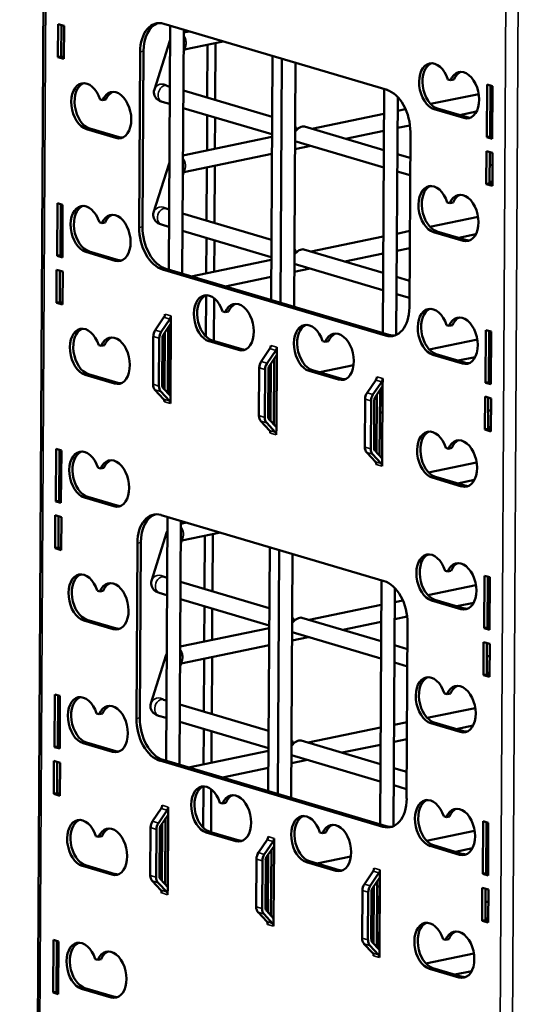
# Model space of a CAD drawing. Units: inches. Extents: x 4 to 179, y 2 to 140.
# Drawn here: x 132 to 139, y 88 to 102 of the extents above; entities that cross this region are included whole.
import ezdxf

# ---------------------------------------------------------------- set-up
doc = ezdxf.new("R2010")
doc.units = ezdxf.units.IN
doc.header["$LTSCALE"] = 8.333333
doc.header["$MEASUREMENT"] = 0
doc.layers.add('Visible (ANSI)', color=7, linetype='Continuous', lineweight=50)
doc.layers.add('Visible Narrow (ANSI)', color=7, linetype='Continuous', lineweight=35)

msp = doc.modelspace()

# ---------------------------------------------------------------- linework, layer by layer
at = {"layer": 'Visible (ANSI)'}
for p, q in [((132.002, 124.066), (131.549, 42.707)), ((133.539, 101.529), (136.62, 100.617)), ((132.076, 101.07), (132.078, 101.525)), ((132.078, 101.525), (132.163, 101.5)), ((132.124, 101.512), (132.121, 101.079)), ((132.163, 101.5), (132.16, 101.045)), ((133.625, 101.503), (133.607, 98.136)), ((133.813, 101.448), (133.794, 98.081)), ((133.891, 101.425), (133.812, 101.408)), ((133.62, 101.296), (133.408, 100.622)), ((134.358, 101.286), (133.823, 101.176)), ((134.247, 100.477), (134.251, 101.264)), ((133.198, 98.719), (133.212, 101.141)), ((133.257, 101.15), (133.244, 98.729)), ((133.839, 101.227), (133.811, 101.136)), ((134.139, 100.509), (134.143, 101.242)), ((132.076, 101.07), (132.121, 101.079)), ((132.16, 101.045), (132.076, 101.07)), ((132.121, 101.079), (132.16, 101.068)), ((135.019, 97.718), (135.038, 101.085)), ((135.149, 97.68), (135.167, 101.047)), ((135.336, 97.624), (135.355, 100.991)), ((137.461, 100.76), (137.495, 100.75)), ((137.495, 100.75), (137.541, 100.76)), ((133.58, 100.675), (133.621, 100.662)), ((133.808, 100.607), (135.033, 100.244)), ((136.58, 100.628), (136.561, 97.261)), ((137.999, 99.965), (138.003, 100.692)), ((138.003, 100.692), (138.075, 100.671)), ((138.049, 100.678), (138.045, 99.975)), ((138.074, 100.599), (138.048, 100.594)), ((138.075, 100.671), (138.071, 99.944)), ((132.659, 100.485), (132.694, 100.474)), ((132.694, 100.474), (132.739, 100.484)), ((133.514, 100.454), (133.619, 100.423)), ((136.767, 100.52), (136.748, 97.236)), ((137.886, 100.56), (137.222, 100.423)), ((133.806, 100.367), (135.032, 100.005)), ((136.876, 100.351), (136.766, 100.328)), ((137.678, 100.23), (137.272, 100.351)), ((137.318, 100.36), (137.724, 100.24)), ((137.855, 100.319), (137.621, 100.27)), ((138.073, 100.364), (138.047, 100.359)), ((134.135, 99.782), (134.137, 100.269)), ((134.243, 99.805), (134.246, 100.237)), ((136.578, 100.289), (135.58, 100.082)), ((132.877, 99.955), (132.47, 100.075)), ((132.516, 100.084), (132.922, 99.964)), ((135.481, 100.111), (136.575, 99.787)), ((136.577, 100.054), (136.047, 99.944)), ((136.937, 100.128), (136.764, 100.093)), ((136.942, 100.036), (136.928, 97.615)), ((135.031, 99.968), (133.803, 99.713)), ((135.349, 99.911), (136.574, 99.548)), ((137.999, 99.965), (138.045, 99.975)), ((138.071, 99.944), (137.999, 99.965)), ((138.045, 99.975), (138.071, 99.967)), ((135.57, 99.845), (135.348, 99.799)), ((137.989, 99.318), (137.992, 99.774)), ((137.992, 99.774), (138.076, 99.749)), ((135.03, 99.733), (133.814, 99.481)), ((136.762, 99.732), (136.94, 99.679)), ((138.037, 99.76), (138.035, 99.328)), ((138.076, 99.749), (138.074, 99.293)), ((133.611, 99.601), (133.398, 98.927)), ((133.83, 99.532), (133.801, 99.441)), ((134.129, 98.814), (134.133, 99.547)), ((134.238, 98.782), (134.242, 99.569)), ((136.761, 99.492), (136.939, 99.44)), ((138.036, 99.581), (138.075, 99.58)), ((137.989, 99.318), (138.035, 99.328)), ((138.074, 99.293), (137.989, 99.318)), ((138.035, 99.351), (138.074, 99.35)), ((138.035, 99.328), (138.074, 99.316)), ((132.067, 98.327), (132.071, 99.053)), ((132.071, 99.053), (132.142, 99.032)), ((132.116, 99.04), (132.112, 98.336)), ((132.142, 99.032), (132.138, 98.306)), ((133.57, 98.98), (133.611, 98.967)), ((137.451, 99.065), (137.486, 99.055)), ((137.486, 99.055), (137.532, 99.065)), ((133.798, 98.912), (135.023, 98.549)), ((137.876, 98.865), (137.213, 98.728)), ((132.649, 98.79), (132.684, 98.78)), ((132.684, 98.78), (132.73, 98.789)), ((133.505, 98.759), (133.61, 98.728)), ((133.797, 98.672), (135.022, 98.31)), ((134.125, 98.087), (134.128, 98.574)), ((134.234, 98.11), (134.236, 98.542)), ((136.568, 98.594), (135.571, 98.387)), ((136.934, 98.67), (136.756, 98.633)), ((137.669, 98.535), (137.263, 98.656)), ((137.308, 98.665), (137.715, 98.545)), ((137.846, 98.624), (137.611, 98.575)), ((135.472, 98.416), (136.566, 98.092)), ((136.933, 98.435), (136.755, 98.398)), ((132.067, 98.327), (132.112, 98.336)), ((132.138, 98.306), (132.067, 98.327)), ((132.112, 98.336), (132.138, 98.329)), ((132.867, 98.26), (132.461, 98.38)), ((132.507, 98.389), (132.913, 98.269)), ((135.022, 98.273), (133.918, 98.044)), ((136.567, 98.359), (136.037, 98.249)), ((132.057, 97.68), (132.059, 98.135)), ((132.059, 98.135), (132.144, 98.11)), ((136.601, 97.227), (133.521, 98.139)), ((133.566, 98.148), (136.646, 97.236)), ((135.339, 98.216), (136.564, 97.853)), ((135.561, 98.15), (135.339, 98.104)), ((132.105, 98.122), (132.102, 97.689)), ((132.144, 98.11), (132.141, 97.655)), ((135.021, 98.038), (134.385, 97.906)), ((136.753, 98.037), (136.93, 97.984)), ((134.12, 97.213), (134.123, 97.784)), ((134.228, 97.152), (134.232, 97.743)), ((136.751, 97.797), (136.929, 97.745)), ((132.057, 97.68), (132.102, 97.689)), ((132.141, 97.655), (132.057, 97.68)), ((132.102, 97.689), (132.141, 97.678)), ((133.541, 97.479), (133.421, 97.301)), ((133.622, 97.455), (133.502, 97.277)), ((133.636, 97.498), (133.635, 97.392)), ((134.351, 97.558), (134.386, 97.548)), ((134.386, 97.548), (134.431, 97.557)), ((133.534, 97.243), (133.635, 97.392)), ((133.599, 97.339), (133.594, 96.432)), ((133.602, 97.343), (133.597, 96.429)), ((133.635, 97.392), (133.63, 96.394)), ((137.442, 97.37), (137.477, 97.36)), ((137.477, 97.36), (137.522, 97.37)), ((133.393, 97.214), (133.39, 96.554)), ((133.475, 97.19), (133.471, 96.53)), ((133.517, 96.54), (133.52, 97.199)), ((133.549, 96.481), (133.553, 97.271)), ((133.599, 97.273), (133.602, 97.272)), ((137.98, 96.576), (137.984, 97.302)), ((137.984, 97.302), (138.056, 97.281)), ((138.03, 97.288), (138.026, 96.585)), ((138.055, 97.209), (138.029, 97.204)), ((138.056, 97.281), (138.052, 96.554)), ((132.64, 97.095), (132.675, 97.085)), ((132.675, 97.085), (132.72, 97.094)), ((134.569, 97.028), (134.163, 97.148)), ((134.208, 97.158), (134.614, 97.037)), ((135.003, 97.046), (134.883, 96.868)), ((135.098, 97.065), (135.097, 96.959)), ((135.732, 97.149), (135.767, 97.139)), ((135.767, 97.139), (135.812, 97.148)), ((137.867, 97.17), (137.203, 97.033)), ((133.597, 97.034), (133.6, 97.033)), ((135.084, 97.021), (134.964, 96.844)), ((134.996, 96.81), (135.097, 96.959)), ((135.097, 96.959), (135.092, 95.961)), ((137.66, 96.84), (137.253, 96.961)), ((137.299, 96.97), (137.705, 96.85)), ((137.836, 96.929), (137.602, 96.88)), ((138.054, 96.974), (138.028, 96.969)), ((134.856, 96.781), (134.852, 96.121)), ((135.011, 96.048), (135.015, 96.838)), ((135.061, 96.906), (135.056, 95.999)), ((136.159, 96.816), (135.691, 96.719)), ((132.858, 96.565), (132.452, 96.685)), ((132.497, 96.694), (132.903, 96.574)), ((134.937, 96.757), (134.933, 96.097)), ((134.979, 96.107), (134.982, 96.766)), ((135.95, 96.619), (135.544, 96.739)), ((135.589, 96.749), (135.995, 96.629)), ((133.63, 96.394), (133.53, 96.501)), ((136.465, 96.613), (136.345, 96.435)), ((136.546, 96.588), (136.426, 96.411)), ((136.458, 96.377), (136.559, 96.526)), ((136.557, 96.522), (136.551, 95.531)), ((136.559, 96.526), (136.554, 95.528)), ((136.56, 96.632), (136.559, 96.526)), ((137.98, 96.576), (138.026, 96.585)), ((138.052, 96.554), (137.98, 96.576)), ((138.026, 96.585), (138.052, 96.577)), ((133.416, 96.478), (133.535, 96.35)), ((133.497, 96.454), (133.616, 96.326)), ((133.63, 96.394), (133.629, 96.288)), ((136.473, 95.615), (136.477, 96.405)), ((136.523, 96.473), (136.518, 95.566)), ((136.523, 96.407), (136.556, 96.397)), ((137.97, 95.928), (137.973, 96.384)), ((137.973, 96.384), (138.057, 96.359)), ((138.018, 96.37), (138.016, 95.938)), ((136.318, 96.348), (136.314, 95.688)), ((136.399, 96.324), (136.395, 95.664)), ((136.441, 95.674), (136.444, 96.333)), ((138.057, 96.359), (138.055, 95.903)), ((136.522, 96.168), (136.555, 96.158)), ((138.017, 96.191), (138.056, 96.19)), ((134.878, 96.045), (134.997, 95.917)), ((134.959, 96.021), (135.078, 95.893)), ((135.092, 95.961), (134.992, 96.068)), ((135.092, 95.961), (135.091, 95.855)), ((138.016, 95.961), (138.055, 95.96)), ((137.97, 95.928), (138.016, 95.938)), ((138.055, 95.903), (137.97, 95.928)), ((138.016, 95.938), (138.055, 95.926)), ((132.048, 94.937), (132.052, 95.663)), ((132.052, 95.663), (132.124, 95.642)), ((132.098, 95.65), (132.094, 94.946)), ((132.124, 95.642), (132.119, 94.916)), ((136.34, 95.612), (136.459, 95.484)), ((136.421, 95.587), (136.54, 95.46)), ((136.554, 95.528), (136.454, 95.635)), ((137.432, 95.676), (137.467, 95.665)), ((137.467, 95.665), (137.513, 95.675)), ((136.554, 95.528), (136.553, 95.422)), ((137.857, 95.475), (137.194, 95.338)), ((132.63, 95.4), (132.665, 95.39)), ((132.665, 95.39), (132.711, 95.399)), ((137.65, 95.145), (137.244, 95.266)), ((137.29, 95.275), (137.696, 95.155)), ((137.827, 95.234), (137.592, 95.185)), ((132.048, 94.937), (132.094, 94.946)), ((132.119, 94.916), (132.048, 94.937)), ((132.094, 94.946), (132.12, 94.939)), ((132.848, 94.87), (132.442, 94.99)), ((132.488, 94.999), (132.894, 94.879)), ((132.038, 94.29), (132.04, 94.745)), ((132.04, 94.745), (132.125, 94.72)), ((133.502, 94.749), (136.582, 93.837)), ((132.086, 94.732), (132.083, 94.299)), ((132.125, 94.72), (132.122, 94.265)), ((133.588, 94.723), (133.569, 91.356)), ((133.775, 94.668), (133.756, 91.301)), ((133.854, 94.645), (133.774, 94.628)), ((133.582, 94.516), (133.37, 93.842)), ((134.32, 94.507), (133.785, 94.396)), ((134.101, 93.729), (134.105, 94.462)), ((134.209, 93.697), (134.214, 94.484)), ((133.161, 91.939), (133.174, 94.361)), ((133.22, 94.37), (133.206, 91.949)), ((133.802, 94.447), (133.773, 94.356)), ((132.038, 94.29), (132.083, 94.299)), ((132.122, 94.265), (132.038, 94.29)), ((132.083, 94.299), (132.122, 94.288)), ((134.981, 90.938), (135, 94.305)), ((135.111, 90.9), (135.13, 94.267)), ((135.298, 90.844), (135.317, 94.211)), ((137.423, 93.981), (137.458, 93.97)), ((137.458, 93.97), (137.503, 93.98)), ((133.542, 93.895), (133.583, 93.882)), ((133.77, 93.827), (134.995, 93.464)), ((136.542, 93.848), (136.523, 90.481)), ((137.961, 93.186), (137.965, 93.912)), ((137.965, 93.912), (138.037, 93.891)), ((138.011, 93.899), (138.007, 93.195)), ((138.037, 93.819), (138.01, 93.814)), ((138.037, 93.891), (138.033, 93.164)), ((132.621, 93.705), (132.656, 93.695)), ((132.656, 93.695), (132.701, 93.704)), ((133.476, 93.674), (133.581, 93.643)), ((136.729, 93.74), (136.71, 90.456)), ((137.848, 93.78), (137.185, 93.643)), ((133.769, 93.588), (134.994, 93.225)), ((136.54, 93.509), (135.543, 93.302)), ((136.839, 93.571), (136.728, 93.548)), ((137.641, 93.45), (137.235, 93.571)), ((137.28, 93.58), (137.686, 93.46)), ((137.817, 93.539), (137.583, 93.49)), ((138.035, 93.584), (138.009, 93.579)), ((134.097, 93.002), (134.099, 93.49)), ((134.205, 93.025), (134.208, 93.457)), ((132.839, 93.175), (132.433, 93.295)), ((132.478, 93.304), (132.884, 93.184)), ((135.443, 93.331), (136.537, 93.007)), ((136.539, 93.274), (136.009, 93.164)), ((136.899, 93.348), (136.726, 93.313)), ((136.904, 93.256), (136.891, 90.835)), ((134.994, 93.188), (133.765, 92.933)), ((135.311, 93.131), (136.536, 92.768)), ((137.961, 93.186), (138.007, 93.195)), ((138.033, 93.164), (137.961, 93.186)), ((138.007, 93.195), (138.033, 93.187)), ((135.533, 93.065), (135.31, 93.019)), ((137.951, 92.539), (137.954, 92.994)), ((137.954, 92.994), (138.038, 92.969)), ((137.999, 92.98), (137.997, 92.548)), ((138.038, 92.969), (138.036, 92.514)), ((134.992, 92.953), (133.776, 92.701)), ((136.724, 92.952), (136.902, 92.899)), ((133.573, 92.821), (133.36, 92.147)), ((133.792, 92.752), (133.764, 92.661)), ((134.091, 92.034), (134.095, 92.767)), ((134.2, 92.002), (134.204, 92.79)), ((136.723, 92.713), (136.901, 92.66)), ((137.998, 92.801), (138.037, 92.8)), ((137.997, 92.571), (138.036, 92.57)), ((137.951, 92.539), (137.997, 92.548)), ((138.036, 92.514), (137.951, 92.539)), ((137.997, 92.548), (138.036, 92.536)), ((137.413, 92.286), (137.448, 92.275)), ((132.029, 91.547), (132.033, 92.273)), ((132.033, 92.273), (132.105, 92.252)), ((132.079, 92.26), (132.075, 91.556)), ((132.105, 92.252), (132.101, 91.526)), ((133.532, 92.2), (133.573, 92.187)), ((137.448, 92.275), (137.494, 92.285)), ((133.761, 92.132), (134.986, 91.769)), ((137.838, 92.085), (137.175, 91.948)), ((132.611, 92.01), (132.646, 92)), ((132.646, 92), (132.692, 92.009)), ((133.467, 91.979), (133.572, 91.948)), ((133.759, 91.893), (134.984, 91.53)), ((136.896, 91.89), (136.718, 91.853)), ((137.271, 91.885), (137.677, 91.765)), ((134.087, 91.307), (134.09, 91.795)), ((134.196, 91.33), (134.198, 91.762)), ((136.531, 91.814), (135.533, 91.607)), ((137.631, 91.755), (137.225, 91.876)), ((137.808, 91.844), (137.574, 91.795)), ((132.469, 91.609), (132.875, 91.489)), ((135.434, 91.636), (136.528, 91.312)), ((136.895, 91.655), (136.717, 91.618)), ((132.029, 91.547), (132.075, 91.556)), ((132.101, 91.526), (132.029, 91.547)), ((132.075, 91.556), (132.101, 91.549)), ((132.829, 91.48), (132.423, 91.6)), ((134.984, 91.493), (133.88, 91.264)), ((136.529, 91.579), (136, 91.469)), ((132.019, 90.9), (132.022, 91.355)), ((132.022, 91.355), (132.106, 91.33)), ((132.067, 91.342), (132.065, 90.909)), ((136.563, 90.447), (133.483, 91.359)), ((133.528, 91.368), (136.609, 90.456)), ((135.301, 91.436), (136.526, 91.073)), ((135.523, 91.37), (135.301, 91.324)), ((132.106, 91.33), (132.103, 90.875)), ((134.983, 91.258), (134.347, 91.126)), ((136.715, 91.257), (136.893, 91.204)), ((134.082, 90.433), (134.086, 91.004)), ((134.191, 90.372), (134.194, 90.963)), ((136.714, 91.018), (136.891, 90.965)), ((132.019, 90.9), (132.065, 90.909)), ((132.103, 90.875), (132.019, 90.9)), ((132.065, 90.909), (132.104, 90.898)), ((133.503, 90.699), (133.383, 90.522)), ((133.584, 90.675), (133.464, 90.497)), ((133.598, 90.718), (133.597, 90.612)), ((134.313, 90.778), (134.348, 90.768)), ((134.348, 90.768), (134.394, 90.777)), ((133.496, 90.463), (133.597, 90.612)), ((133.561, 90.559), (133.556, 89.652)), ((133.564, 90.564), (133.559, 89.649)), ((133.597, 90.612), (133.592, 89.614)), ((137.404, 90.591), (137.439, 90.58)), ((137.439, 90.58), (137.484, 90.59)), ((137.942, 89.796), (137.947, 90.522)), ((137.947, 90.522), (138.018, 90.501)), ((133.356, 90.434), (133.352, 89.774)), ((133.437, 90.41), (133.433, 89.75)), ((133.479, 89.76), (133.482, 90.419)), ((133.511, 89.701), (133.515, 90.492)), ((133.561, 90.493), (133.564, 90.492)), ((137.829, 90.39), (137.166, 90.253)), ((137.992, 90.509), (137.988, 89.805)), ((138.018, 90.429), (137.992, 90.424)), ((138.018, 90.501), (138.014, 89.774)), ((132.602, 90.315), (132.637, 90.305)), ((132.637, 90.305), (132.682, 90.314)), ((133.56, 90.254), (133.563, 90.253)), ((134.531, 90.248), (134.125, 90.368)), ((134.171, 90.378), (134.577, 90.258)), ((134.965, 90.266), (134.845, 90.089)), ((135.06, 90.285), (135.06, 90.179)), ((135.694, 90.369), (135.729, 90.359)), ((135.729, 90.359), (135.775, 90.368)), ((135.047, 90.242), (134.926, 90.064)), ((134.958, 90.03), (135.06, 90.179)), ((135.023, 90.126), (135.018, 89.219)), ((135.06, 90.179), (135.054, 89.181)), ((137.622, 90.06), (137.216, 90.181)), ((137.261, 90.19), (137.667, 90.07)), ((137.799, 90.149), (137.564, 90.1)), ((138.016, 90.194), (137.99, 90.189)), ((134.818, 90.001), (134.814, 89.341)), ((134.899, 89.977), (134.895, 89.317)), ((134.941, 89.327), (134.945, 89.986)), ((134.973, 89.268), (134.977, 90.058)), ((136.121, 90.036), (135.653, 89.939)), ((132.82, 89.785), (132.414, 89.905)), ((132.459, 89.914), (132.865, 89.794)), ((135.912, 89.839), (135.506, 89.959)), ((135.551, 89.969), (135.958, 89.849)), ((136.522, 89.852), (136.522, 89.746)), ((133.592, 89.614), (133.492, 89.721)), ((136.427, 89.833), (136.307, 89.655)), ((136.509, 89.809), (136.388, 89.631)), ((136.42, 89.597), (136.522, 89.746)), ((136.519, 89.742), (136.513, 88.751)), ((136.522, 89.746), (136.516, 88.748)), ((137.942, 89.796), (137.988, 89.805)), ((138.014, 89.774), (137.942, 89.796)), ((137.988, 89.805), (138.014, 89.797)), ((133.378, 89.698), (133.497, 89.57)), ((133.459, 89.674), (133.578, 89.546)), ((133.592, 89.614), (133.591, 89.508)), ((136.28, 89.568), (136.276, 88.908)), ((136.435, 88.835), (136.44, 89.625)), ((136.486, 89.693), (136.48, 88.786)), ((136.485, 89.627), (136.518, 89.617)), ((137.932, 89.149), (137.935, 89.604)), ((137.935, 89.604), (138.019, 89.579)), ((137.98, 89.59), (137.978, 89.158)), ((138.019, 89.579), (138.017, 89.124)), ((136.361, 89.544), (136.357, 88.884)), ((136.403, 88.894), (136.407, 89.553)), ((136.484, 89.388), (136.517, 89.378)), ((137.979, 89.411), (138.018, 89.41)), ((134.84, 89.265), (134.959, 89.137)), ((134.922, 89.241), (135.04, 89.113)), ((135.054, 89.181), (134.954, 89.288)), ((135.054, 89.181), (135.053, 89.075)), ((137.978, 89.181), (138.017, 89.18)), ((137.932, 89.149), (137.978, 89.158)), ((138.017, 89.124), (137.932, 89.149)), ((137.978, 89.158), (138.017, 89.147)), ((137.394, 88.896), (137.429, 88.885)), ((137.429, 88.885), (137.475, 88.895)), ((132.01, 88.157), (132.014, 88.883)), ((132.014, 88.883), (132.086, 88.862)), ((132.06, 88.87), (132.056, 88.166)), ((132.086, 88.862), (132.082, 88.136)), ((136.302, 88.832), (136.421, 88.704)), ((136.384, 88.808), (136.502, 88.68)), ((136.516, 88.748), (136.416, 88.855)), ((132.593, 88.62), (132.627, 88.61)), ((132.627, 88.61), (132.673, 88.619)), ((136.516, 88.748), (136.515, 88.642)), ((137.819, 88.695), (137.156, 88.558)), ((137.612, 88.365), (137.206, 88.486)), ((137.252, 88.495), (137.658, 88.375)), ((137.789, 88.454), (137.555, 88.405)), ((132.81, 88.09), (132.404, 88.21)), ((132.45, 88.22), (132.856, 88.099)), ((132.01, 88.157), (132.056, 88.166)), ((132.082, 88.136), (132.01, 88.157)), ((132.056, 88.166), (132.082, 88.159))]:
    msp.add_line(p, q, dxfattribs=at)
for centre, major_axis, ratio, start_param, end_param in [((133.537, 101.045), (-0.102, 0.49), 0.630431, 5.957005, 7.527801), ((133.582, 101.054), (-0.102, 0.49), 0.630431, 0.073945, 1.244616), ((137.274, 100.665), (0.066, -0.318), 0.630431, 1.741766, 5.957005), ((137.32, 100.675), (-0.066, 0.318), 0.630431, 0.113904, 2.815412), ((137.68, 100.545), (-0.066, 0.318), 0.630431, 2.815412, 7.03065), ((137.726, 100.554), (-0.066, 0.318), 0.630431, 0.113904, 0.747465), ((132.472, 100.39), (0.066, -0.318), 0.630431, 1.741766, 5.957005), ((132.518, 100.399), (-0.066, 0.318), 0.630431, 0.113904, 2.815412), ((132.878, 100.269), (-0.066, 0.318), 0.630431, 2.815412, 7.03065), ((132.924, 100.279), (-0.066, 0.318), 0.630431, 0.113904, 0.747465), ((136.617, 100.132), (-0.102, 0.49), 0.630431, 4.386208, 5.957005), ((137.726, 100.554), (0.066, -0.318), 0.630431, 5.957005, 6.169281), ((135.408, 100.013), (-0.0867, -0.0905), 0.498137, 3.393233, 4.880887), ((135.29, 100.048), (-0.055, 0.12), 0.666072, 4.578261, 5.008601), ((132.924, 100.279), (0.066, -0.318), 0.630431, 5.957005, 6.169281), ((137.265, 98.97), (0.066, -0.318), 0.630431, 1.741766, 5.957005), ((137.31, 98.98), (-0.066, 0.318), 0.630431, 0.113904, 2.815412), ((137.671, 98.85), (-0.066, 0.318), 0.630431, 2.815412, 7.03065), ((137.716, 98.859), (-0.066, 0.318), 0.630431, 0.113904, 0.747465), ((132.463, 98.695), (0.066, -0.318), 0.630431, 1.741766, 5.957005), ((132.508, 98.704), (-0.066, 0.318), 0.630431, 0.113904, 2.815412), ((132.869, 98.574), (-0.066, 0.318), 0.630431, 2.815412, 7.03065), ((132.914, 98.584), (-0.066, 0.318), 0.630431, 0.113904, 0.747465), ((133.523, 98.623), (0.102, -0.49), 0.630431, 4.386208, 5.957005), ((133.569, 98.633), (0.102, -0.49), 0.630431, 4.386208, 5.957005), ((137.716, 98.859), (0.066, -0.318), 0.630431, 5.957005, 6.169281), ((135.399, 98.318), (-0.0867, -0.0905), 0.498137, 3.393233, 4.880887), ((135.28, 98.353), (-0.055, 0.12), 0.666072, 4.578261, 5.008601), ((132.914, 98.584), (0.066, -0.318), 0.630431, 5.957005, 6.169281), ((134.164, 97.463), (0.066, -0.318), 0.630431, 1.741766, 5.957005), ((134.21, 97.473), (-0.066, 0.318), 0.630431, 0.113904, 2.815412), ((134.571, 97.343), (-0.066, 0.318), 0.630431, 2.815412, 7.03065), ((134.616, 97.352), (-0.066, 0.318), 0.630431, 0.113904, 0.747465), ((136.603, 97.711), (0.102, -0.49), 0.630431, 5.957005, 7.527801), ((137.255, 97.275), (0.066, -0.318), 0.630431, 1.741766, 5.957005), ((137.301, 97.285), (-0.066, 0.318), 0.630431, 0.113904, 2.815412), ((133.509, 97.513), (-0.017, -0.0575), 0.735316, 1.161189, 1.946587), ((133.59, 97.489), (-0.017, -0.0575), 0.735316, 1.161189, 1.946587), ((137.661, 97.155), (-0.066, 0.318), 0.630431, 2.815412, 7.03065), ((137.707, 97.165), (-0.066, 0.318), 0.630431, 0.113904, 0.747465), ((132.453, 97), (0.066, -0.318), 0.630431, 1.741766, 5.957005), ((132.499, 97.009), (-0.066, 0.318), 0.630431, 0.113904, 2.815412), ((135.545, 97.054), (0.066, -0.318), 0.630431, 1.741766, 5.957005), ((135.591, 97.064), (-0.066, 0.318), 0.630431, 0.113904, 2.815412), ((132.859, 96.879), (-0.066, 0.318), 0.630431, 2.815412, 7.03065), ((132.905, 96.889), (-0.066, 0.318), 0.630431, 0.113904, 0.747465), ((133.485, 97.233), (-0.034, -0.115), 0.735316, 4.302781, 5.08818), ((133.566, 97.209), (-0.034, -0.115), 0.735316, 4.302781, 5.08818), ((133.566, 97.209), (0.017, 0.0575), 0.735316, 1.161189, 1.946587), ((135.951, 96.934), (-0.066, 0.318), 0.630431, 2.815412, 7.03065), ((135.997, 96.943), (-0.066, 0.318), 0.630431, 0.113904, 0.747465), ((136.649, 97.72), (0.102, -0.49), 0.630431, 5.957005, 6.20924), ((134.971, 97.08), (-0.017, -0.0575), 0.735316, 1.161189, 1.946587), ((135.052, 97.056), (-0.017, -0.0575), 0.735316, 1.161189, 1.946587), ((134.616, 97.352), (0.066, -0.318), 0.630431, 5.957005, 6.169281), ((134.947, 96.8), (-0.034, -0.115), 0.735316, 4.302781, 5.08818), ((135.028, 96.776), (-0.034, -0.115), 0.735316, 4.302781, 5.08818), ((135.028, 96.776), (0.017, 0.0575), 0.735316, 1.161189, 1.946587), ((137.707, 97.165), (0.066, -0.318), 0.630431, 5.957005, 6.169281), ((136.433, 96.647), (-0.017, -0.0575), 0.735316, 1.161189, 1.946587), ((132.905, 96.889), (0.066, -0.318), 0.630431, 5.957005, 6.169281), ((133.481, 96.573), (-0.034, -0.115), 0.735316, 5.08818, 5.873578), ((133.562, 96.549), (-0.034, -0.115), 0.735316, 5.08818, 5.873578), ((133.562, 96.549), (0.017, 0.0575), 0.735316, 1.946587, 2.731985), ((135.997, 96.943), (0.066, -0.318), 0.630431, 5.957005, 6.169281), ((136.514, 96.623), (-0.017, -0.0575), 0.735316, 1.161189, 1.946587), ((136.409, 96.367), (-0.034, -0.115), 0.735316, 4.302781, 5.08818), ((136.49, 96.343), (-0.034, -0.115), 0.735316, 4.302781, 5.08818), ((136.49, 96.343), (0.017, 0.0575), 0.735316, 1.161189, 1.946587), ((133.502, 96.302), (-0.017, -0.0575), 0.735316, 1.946587, 2.731985), ((133.583, 96.278), (-0.017, -0.0575), 0.735316, 1.946587, 2.731985), ((134.943, 96.14), (-0.034, -0.115), 0.735316, 5.08818, 5.873578), ((135.024, 96.116), (-0.034, -0.115), 0.735316, 5.08818, 5.873578), ((135.024, 96.116), (0.017, 0.0575), 0.735316, 1.946587, 2.731985), ((134.964, 95.869), (-0.017, -0.0575), 0.735316, 1.946587, 2.731985), ((135.046, 95.845), (-0.017, -0.0575), 0.735316, 1.946587, 2.731985), ((137.246, 95.58), (0.066, -0.318), 0.630431, 1.741766, 5.957005), ((137.291, 95.59), (-0.066, 0.318), 0.630431, 0.113904, 2.815412), ((136.405, 95.707), (-0.034, -0.115), 0.735316, 5.08818, 5.873578), ((137.652, 95.46), (-0.066, 0.318), 0.630431, 2.815412, 7.03065), ((137.697, 95.47), (-0.066, 0.318), 0.630431, 0.113904, 0.747465), ((132.444, 95.305), (0.066, -0.318), 0.630431, 1.741766, 5.957005), ((132.489, 95.314), (-0.066, 0.318), 0.630431, 0.113904, 2.815412), ((136.486, 95.683), (-0.034, -0.115), 0.735316, 5.08818, 5.873578), ((136.486, 95.683), (0.017, 0.0575), 0.735316, 1.946587, 2.731985), ((132.85, 95.184), (-0.066, 0.318), 0.630431, 2.815412, 7.03065), ((132.896, 95.194), (-0.066, 0.318), 0.630431, 0.113904, 0.747465), ((136.426, 95.436), (-0.017, -0.0575), 0.735316, 1.946587, 2.731985), ((136.508, 95.412), (-0.017, -0.0575), 0.735316, 1.946587, 2.731985), ((137.697, 95.47), (0.066, -0.318), 0.630431, 5.957005, 6.169281), ((132.896, 95.194), (0.066, -0.318), 0.630431, 5.957005, 6.169281), ((133.499, 94.265), (-0.102, 0.49), 0.630431, 5.957005, 7.527801), ((133.545, 94.274), (-0.102, 0.49), 0.630431, 0.073945, 1.244616), ((137.236, 93.885), (0.066, -0.318), 0.630431, 1.741766, 5.957005), ((137.282, 93.895), (-0.066, 0.318), 0.630431, 0.113904, 2.815412), ((137.642, 93.765), (-0.066, 0.318), 0.630431, 2.815412, 7.03065), ((137.688, 93.775), (-0.066, 0.318), 0.630431, 0.113904, 0.747465), ((132.434, 93.61), (0.066, -0.318), 0.630431, 1.741766, 5.957005), ((132.48, 93.619), (-0.066, 0.318), 0.630431, 0.113904, 2.815412), ((132.841, 93.489), (-0.066, 0.318), 0.630431, 2.815412, 7.03065), ((132.886, 93.499), (-0.066, 0.318), 0.630431, 0.113904, 0.747465), ((136.579, 93.352), (-0.102, 0.49), 0.630431, 4.386208, 5.957005), ((137.688, 93.775), (0.066, -0.318), 0.630431, 5.957005, 6.169281), ((135.371, 93.233), (-0.0867, -0.0905), 0.498137, 3.393233, 4.880887), ((135.252, 93.268), (-0.055, 0.12), 0.666072, 4.578261, 5.008601), ((132.886, 93.499), (0.066, -0.318), 0.630431, 5.957005, 6.169281), ((137.227, 92.19), (0.066, -0.318), 0.630431, 1.741766, 5.957005), ((137.272, 92.2), (-0.066, 0.318), 0.630431, 0.113904, 2.815412), ((137.633, 92.07), (-0.066, 0.318), 0.630431, 2.815412, 7.03065), ((137.679, 92.08), (-0.066, 0.318), 0.630431, 0.113904, 0.747465), ((132.425, 91.915), (0.066, -0.318), 0.630431, 1.741766, 5.957005), ((132.471, 91.924), (-0.066, 0.318), 0.630431, 0.113904, 2.815412), ((132.831, 91.795), (-0.066, 0.318), 0.630431, 2.815412, 7.03065), ((132.877, 91.804), (-0.066, 0.318), 0.630431, 0.113904, 0.747465), ((133.485, 91.843), (0.102, -0.49), 0.630431, 4.386208, 5.957005), ((133.531, 91.853), (0.102, -0.49), 0.630431, 4.386208, 5.957005), ((137.679, 92.08), (0.066, -0.318), 0.630431, 5.957005, 6.169281), ((135.361, 91.538), (-0.0867, -0.0905), 0.498137, 3.393233, 4.880887), ((135.242, 91.573), (-0.055, 0.12), 0.666072, 4.578261, 5.008601), ((132.877, 91.804), (0.066, -0.318), 0.630431, 5.957005, 6.169281), ((134.127, 90.683), (0.066, -0.318), 0.630431, 1.741766, 5.957005), ((134.172, 90.693), (-0.066, 0.318), 0.630431, 0.113904, 2.815412), ((134.533, 90.563), (-0.066, 0.318), 0.630431, 2.815412, 7.03065), ((134.578, 90.572), (-0.066, 0.318), 0.630431, 0.113904, 0.747465), ((136.566, 90.931), (0.102, -0.49), 0.630431, 5.957005, 7.527801), ((137.217, 90.495), (0.066, -0.318), 0.630431, 1.741766, 5.957005), ((137.263, 90.505), (-0.066, 0.318), 0.630431, 0.113904, 2.815412), ((133.471, 90.733), (-0.017, -0.0575), 0.735316, 1.161189, 1.946587), ((133.552, 90.709), (-0.017, -0.0575), 0.735316, 1.161189, 1.946587), ((137.624, 90.375), (-0.066, 0.318), 0.630431, 2.815412, 7.03065), ((137.669, 90.385), (-0.066, 0.318), 0.630431, 0.113904, 0.747465), ((132.415, 90.22), (0.066, -0.318), 0.630431, 1.741766, 5.957005), ((132.461, 90.229), (-0.066, 0.318), 0.630431, 0.113904, 2.815412), ((133.447, 90.453), (-0.034, -0.115), 0.735316, 4.302781, 5.08818), ((135.508, 90.274), (0.066, -0.318), 0.630431, 1.741766, 5.957005), ((135.553, 90.284), (-0.066, 0.318), 0.630431, 0.113904, 2.815412), ((132.822, 90.1), (-0.066, 0.318), 0.630431, 2.815412, 7.03065), ((132.867, 90.109), (-0.066, 0.318), 0.630431, 0.113904, 0.747465), ((133.528, 90.429), (-0.034, -0.115), 0.735316, 4.302781, 5.08818), ((133.528, 90.429), (0.017, 0.0575), 0.735316, 1.161189, 1.946587), ((135.914, 90.154), (-0.066, 0.318), 0.630431, 2.815412, 7.03065), ((135.959, 90.163), (-0.066, 0.318), 0.630431, 0.113904, 0.747465), ((136.611, 90.94), (0.102, -0.49), 0.630431, 5.957005, 6.20924), ((134.578, 90.572), (0.066, -0.318), 0.630431, 5.957005, 6.169281), ((134.933, 90.3), (-0.017, -0.0575), 0.735316, 1.161189, 1.946587), ((135.015, 90.276), (-0.017, -0.0575), 0.735316, 1.161189, 1.946587), ((134.909, 90.02), (-0.034, -0.115), 0.735316, 4.302781, 5.08818), ((134.99, 89.996), (-0.034, -0.115), 0.735316, 4.302781, 5.08818), ((134.99, 89.996), (0.017, 0.0575), 0.735316, 1.161189, 1.946587), ((137.669, 90.385), (0.066, -0.318), 0.630431, 5.957005, 6.169281), ((135.959, 90.163), (0.066, -0.318), 0.630431, 5.957005, 6.169281), ((136.395, 89.867), (-0.017, -0.0575), 0.735316, 1.161189, 1.946587), ((136.477, 89.843), (-0.017, -0.0575), 0.735316, 1.161189, 1.946587), ((132.867, 90.109), (0.066, -0.318), 0.630431, 5.957005, 6.169281), ((133.443, 89.793), (-0.034, -0.115), 0.735316, 5.08818, 5.873578), ((133.524, 89.769), (-0.034, -0.115), 0.735316, 5.08818, 5.873578), ((133.524, 89.769), (0.017, 0.0575), 0.735316, 1.946587, 2.731985), ((133.464, 89.522), (-0.017, -0.0575), 0.735316, 1.946587, 2.731985), ((136.371, 89.587), (-0.034, -0.115), 0.735316, 4.302781, 5.08818), ((136.452, 89.563), (-0.034, -0.115), 0.735316, 4.302781, 5.08818), ((136.452, 89.563), (0.017, 0.0575), 0.735316, 1.161189, 1.946587), ((133.546, 89.498), (-0.017, -0.0575), 0.735316, 1.946587, 2.731985), ((134.905, 89.36), (-0.034, -0.115), 0.735316, 5.08818, 5.873578), ((134.987, 89.336), (-0.034, -0.115), 0.735316, 5.08818, 5.873578), ((134.987, 89.336), (0.017, 0.0575), 0.735316, 1.946587, 2.731985), ((134.927, 89.089), (-0.017, -0.0575), 0.735316, 1.946587, 2.731985), ((135.008, 89.065), (-0.017, -0.0575), 0.735316, 1.946587, 2.731985), ((137.208, 88.8), (0.066, -0.318), 0.630431, 1.741766, 5.957005), ((137.254, 88.81), (-0.066, 0.318), 0.630431, 0.113904, 2.815412), ((137.614, 88.68), (-0.066, 0.318), 0.630431, 2.815412, 7.03065), ((136.367, 88.927), (-0.034, -0.115), 0.735316, 5.08818, 5.873578), ((136.449, 88.903), (0.017, 0.0575), 0.735316, 1.946587, 2.731985), ((137.66, 88.69), (-0.066, 0.318), 0.630431, 0.113904, 0.747465), ((132.406, 88.525), (0.066, -0.318), 0.630431, 1.741766, 5.957005), ((132.452, 88.534), (-0.066, 0.318), 0.630431, 0.113904, 2.815412), ((132.812, 88.405), (-0.066, 0.318), 0.630431, 2.815412, 7.03065), ((136.449, 88.903), (-0.034, -0.115), 0.735316, 5.08818, 5.873578), ((132.858, 88.414), (-0.066, 0.318), 0.630431, 0.113904, 0.747465), ((136.389, 88.656), (-0.017, -0.0575), 0.735316, 1.946587, 2.731985), ((136.47, 88.632), (-0.017, -0.0575), 0.735316, 1.946587, 2.731985), ((137.66, 88.69), (0.066, -0.318), 0.630431, 5.957005, 6.169281), ((132.858, 88.414), (0.066, -0.318), 0.630431, 5.957005, 6.169281)]:
    msp.add_ellipse(centre, major_axis=major_axis, ratio=ratio, start_param=start_param, end_param=end_param, dxfattribs=at)
for points, knots in [([(133.624, 101.308), (133.624, 101.306), (133.623, 101.304), (133.621, 101.301), (133.621, 101.298), (133.62, 101.296)], [7.04100631, 7.04100631, 7.04100631, 7.04100631, 7.05286373, 7.05286373, 7.06858347, 7.06858347, 7.06858347, 7.06858347]), ([(133.408, 100.622), (133.403, 100.609), (133.401, 100.594), (133.403, 100.566), (133.405, 100.553), (133.414, 100.529), (133.421, 100.518), (133.435, 100.499), (133.444, 100.491), (133.461, 100.477), (133.47, 100.472), (133.487, 100.464), (133.494, 100.461), (133.506, 100.456), (133.51, 100.455), (133.514, 100.454)], [0.7853982, 0.7853982, 0.7853982, 0.7853982, 0.8743362, 0.8743362, 0.9564725, 0.9564725, 1.0489578, 1.0489578, 1.1700439, 1.1700439, 1.3271235, 1.3271235, 1.4842032, 1.4842032, 1.5707963, 1.5707963, 1.5707963, 1.5707963]), ([(133.578, 100.675), (133.578, 100.675), (133.578, 100.675), (133.579, 100.675), (133.579, 100.675), (133.58, 100.675)], [1.47700664, 1.47700664, 1.47700664, 1.47700664, 1.48294783, 1.48294783, 1.57079633, 1.57079633, 1.57079633, 1.57079633]), ([(133.615, 99.613), (133.614, 99.611), (133.613, 99.61), (133.612, 99.606), (133.611, 99.603), (133.611, 99.601)], [7.04100631, 7.04100631, 7.04100631, 7.04100631, 7.05286373, 7.05286373, 7.06858347, 7.06858347, 7.06858347, 7.06858347]), ([(133.569, 98.98), (133.569, 98.98), (133.569, 98.98), (133.569, 98.98), (133.569, 98.98), (133.57, 98.98)], [1.47700664, 1.47700664, 1.47700664, 1.47700664, 1.48294783, 1.48294783, 1.57079633, 1.57079633, 1.57079633, 1.57079633]), ([(133.398, 98.927), (133.394, 98.914), (133.392, 98.899), (133.393, 98.871), (133.396, 98.858), (133.405, 98.834), (133.411, 98.823), (133.426, 98.804), (133.434, 98.796), (133.452, 98.782), (133.461, 98.777), (133.477, 98.769), (133.485, 98.766), (133.497, 98.762), (133.501, 98.76), (133.505, 98.759)], [0.7853982, 0.7853982, 0.7853982, 0.7853982, 0.8743362, 0.8743362, 0.9564725, 0.9564725, 1.0489578, 1.0489578, 1.1700439, 1.1700439, 1.3271235, 1.3271235, 1.4842032, 1.4842032, 1.5707963, 1.5707963, 1.5707963, 1.5707963]), ([(133.586, 94.528), (133.586, 94.526), (133.585, 94.525), (133.584, 94.521), (133.583, 94.519), (133.582, 94.516)], [7.04100631, 7.04100631, 7.04100631, 7.04100631, 7.05286373, 7.05286373, 7.06858347, 7.06858347, 7.06858347, 7.06858347]), ([(133.37, 93.842), (133.366, 93.829), (133.364, 93.814), (133.365, 93.786), (133.368, 93.773), (133.377, 93.749), (133.383, 93.738), (133.398, 93.719), (133.406, 93.711), (133.423, 93.697), (133.432, 93.692), (133.449, 93.684), (133.457, 93.681), (133.468, 93.677), (133.472, 93.675), (133.476, 93.674)], [0.7853982, 0.7853982, 0.7853982, 0.7853982, 0.8743362, 0.8743362, 0.9564725, 0.9564725, 1.0489578, 1.0489578, 1.1700439, 1.1700439, 1.3271235, 1.3271235, 1.4842032, 1.4842032, 1.5707963, 1.5707963, 1.5707963, 1.5707963]), ([(133.541, 93.895), (133.541, 93.895), (133.541, 93.895), (133.541, 93.895), (133.541, 93.895), (133.542, 93.895)], [1.47700664, 1.47700664, 1.47700664, 1.47700664, 1.48294783, 1.48294783, 1.57079633, 1.57079633, 1.57079633, 1.57079633]), ([(133.577, 92.833), (133.576, 92.831), (133.576, 92.83), (133.574, 92.826), (133.573, 92.824), (133.573, 92.821)], [7.04100631, 7.04100631, 7.04100631, 7.04100631, 7.05286373, 7.05286373, 7.06858347, 7.06858347, 7.06858347, 7.06858347]), ([(133.531, 92.2), (133.531, 92.2), (133.531, 92.2), (133.531, 92.2), (133.532, 92.2), (133.532, 92.2)], [1.47700664, 1.47700664, 1.47700664, 1.47700664, 1.48294783, 1.48294783, 1.57079633, 1.57079633, 1.57079633, 1.57079633]), ([(133.36, 92.147), (133.356, 92.134), (133.354, 92.119), (133.355, 92.091), (133.358, 92.078), (133.367, 92.054), (133.374, 92.043), (133.388, 92.024), (133.396, 92.016), (133.414, 92.002), (133.423, 91.997), (133.439, 91.989), (133.447, 91.986), (133.459, 91.982), (133.463, 91.98), (133.467, 91.979)], [0.7853982, 0.7853982, 0.7853982, 0.7853982, 0.8743362, 0.8743362, 0.9564725, 0.9564725, 1.0489578, 1.0489578, 1.1700439, 1.1700439, 1.3271235, 1.3271235, 1.4842032, 1.4842032, 1.5707963, 1.5707963, 1.5707963, 1.5707963])]:
    msp.add_open_spline(points, degree=3, knots=knots, dxfattribs=at)
at = {"layer": 'Visible Narrow (ANSI)'}
for p, q in [((132.031, 124.047), (131.578, 42.688)), ((137.92, 40.809), (138.374, 122.168)), ((138.543, 122.164), (138.089, 40.805)), ((133.212, 101.141), (133.257, 101.15)), ((137.272, 100.351), (137.318, 100.36)), ((137.678, 100.23), (137.724, 100.24)), ((132.47, 100.075), (132.516, 100.084)), ((132.877, 99.955), (132.922, 99.964)), ((133.198, 98.719), (133.244, 98.729)), ((137.263, 98.656), (137.308, 98.665)), ((137.669, 98.535), (137.715, 98.545)), ((132.461, 98.38), (132.507, 98.389)), ((132.867, 98.26), (132.913, 98.269)), ((133.521, 98.139), (133.566, 98.148)), ((133.622, 97.455), (133.541, 97.479)), ((133.555, 97.522), (133.636, 97.498)), ((133.475, 97.19), (133.393, 97.214)), ((133.502, 97.277), (133.421, 97.301)), ((136.601, 97.227), (136.646, 97.236)), ((134.163, 97.148), (134.208, 97.158)), ((135.084, 97.021), (135.003, 97.046)), ((135.017, 97.089), (135.098, 97.065)), ((134.569, 97.028), (134.614, 97.037)), ((137.253, 96.961), (137.299, 96.97)), ((134.937, 96.757), (134.856, 96.781)), ((134.964, 96.844), (134.883, 96.868)), ((137.66, 96.84), (137.705, 96.85)), ((132.452, 96.685), (132.497, 96.694)), ((135.544, 96.739), (135.589, 96.749)), ((136.479, 96.656), (136.56, 96.632)), ((132.858, 96.565), (132.903, 96.574)), ((133.471, 96.53), (133.39, 96.554)), ((135.95, 96.619), (135.995, 96.629)), ((136.546, 96.588), (136.465, 96.613)), ((133.497, 96.454), (133.416, 96.478)), ((136.426, 96.411), (136.345, 96.435)), ((133.616, 96.326), (133.535, 96.35)), ((133.629, 96.288), (133.548, 96.312)), ((136.399, 96.324), (136.318, 96.348)), ((134.933, 96.097), (134.852, 96.121)), ((134.959, 96.021), (134.878, 96.045)), ((135.078, 95.893), (134.997, 95.917)), ((135.091, 95.855), (135.01, 95.879)), ((136.395, 95.664), (136.314, 95.688)), ((136.421, 95.587), (136.34, 95.612)), ((136.54, 95.46), (136.459, 95.484)), ((136.553, 95.422), (136.472, 95.446)), ((137.244, 95.266), (137.29, 95.275)), ((137.65, 95.145), (137.696, 95.155)), ((132.442, 94.99), (132.488, 94.999)), ((132.848, 94.87), (132.894, 94.879)), ((133.174, 94.361), (133.22, 94.37)), ((137.235, 93.571), (137.28, 93.58)), ((137.641, 93.45), (137.686, 93.46)), ((132.433, 93.295), (132.478, 93.304)), ((132.839, 93.175), (132.884, 93.184)), ((133.161, 91.939), (133.206, 91.949)), ((137.225, 91.876), (137.271, 91.885)), ((137.631, 91.755), (137.677, 91.765)), ((132.423, 91.6), (132.469, 91.609)), ((132.829, 91.48), (132.875, 91.489)), ((133.483, 91.359), (133.528, 91.368)), ((133.584, 90.675), (133.503, 90.699)), ((133.517, 90.743), (133.598, 90.718)), ((133.464, 90.497), (133.383, 90.522)), ((133.437, 90.41), (133.356, 90.434)), ((136.563, 90.447), (136.609, 90.456)), ((134.125, 90.368), (134.171, 90.378)), ((134.531, 90.248), (134.577, 90.258)), ((135.047, 90.242), (134.965, 90.266)), ((134.979, 90.31), (135.06, 90.285)), ((137.216, 90.181), (137.261, 90.19)), ((134.899, 89.977), (134.818, 90.001)), ((134.926, 90.064), (134.845, 90.089)), ((137.622, 90.06), (137.667, 90.07)), ((132.414, 89.905), (132.459, 89.914)), ((135.506, 89.959), (135.551, 89.969)), ((135.912, 89.839), (135.958, 89.849)), ((136.441, 89.876), (136.522, 89.852)), ((132.82, 89.785), (132.865, 89.794)), ((133.433, 89.75), (133.352, 89.774)), ((136.509, 89.809), (136.427, 89.833)), ((133.459, 89.674), (133.378, 89.698)), ((133.578, 89.546), (133.497, 89.57)), ((136.361, 89.544), (136.28, 89.568)), ((136.388, 89.631), (136.307, 89.655)), ((133.591, 89.508), (133.51, 89.532)), ((134.895, 89.317), (134.814, 89.341)), ((134.922, 89.241), (134.84, 89.265)), ((135.04, 89.113), (134.959, 89.137)), ((135.053, 89.075), (134.972, 89.099)), ((136.357, 88.884), (136.276, 88.908)), ((136.384, 88.808), (136.302, 88.832)), ((136.502, 88.68), (136.421, 88.704)), ((136.515, 88.642), (136.434, 88.666)), ((137.206, 88.486), (137.252, 88.495)), ((137.612, 88.365), (137.658, 88.375)), ((132.404, 88.21), (132.45, 88.22)), ((132.81, 88.09), (132.856, 88.099))]:
    msp.add_line(p, q, dxfattribs=at)
for centre, major_axis, ratio, start_param, end_param in [((133.73, 101.262), (-0.11, 0.035), 0.965729, 6.174872, 6.283185), ((133.773, 101.283), (-0.023, 0.113), 0.630431, 3.653747, 5.41626), ((133.73, 101.262), (0.11, -0.035), 0.965729, 0, 1.06619), ((133.517, 100.587), (-0.11, 0.035), 0.965729, 4.313554, 6.283185), ((133.547, 100.564), (0.033, 0.11), 0.735316, 0, 3.141593), ((133.72, 99.567), (0.11, -0.035), 0.965729, 0, 1.06619), ((133.764, 99.588), (-0.023, 0.113), 0.630431, 3.653747, 5.41626), ((133.72, 99.567), (-0.11, 0.035), 0.965729, 6.174872, 6.283185), ((133.508, 98.892), (-0.11, 0.035), 0.965729, 4.313554, 6.283185), ((133.537, 98.869), (0.033, 0.11), 0.735316, 0, 3.141593), ((133.692, 94.482), (-0.11, 0.035), 0.965729, 6.174872, 6.283185), ((133.735, 94.503), (-0.023, 0.113), 0.630431, 3.653747, 5.41626), ((133.692, 94.482), (0.11, -0.035), 0.965729, 0, 1.06619), ((133.479, 93.807), (-0.11, 0.035), 0.965729, 4.313554, 6.283185), ((133.509, 93.784), (0.033, 0.11), 0.735316, 0, 3.141593), ((133.682, 92.787), (-0.11, 0.035), 0.965729, 6.174872, 6.283185), ((133.726, 92.808), (-0.023, 0.113), 0.630431, 3.653747, 5.41626), ((133.682, 92.787), (0.11, -0.035), 0.965729, 0, 1.06619), ((133.47, 92.112), (-0.11, 0.035), 0.965729, 4.313554, 6.283185), ((133.5, 92.089), (0.033, 0.11), 0.735316, 0, 3.141593)]:
    msp.add_ellipse(centre, major_axis=major_axis, ratio=ratio, start_param=start_param, end_param=end_param, dxfattribs=at)

doc.saveas('drawing.dxf')
